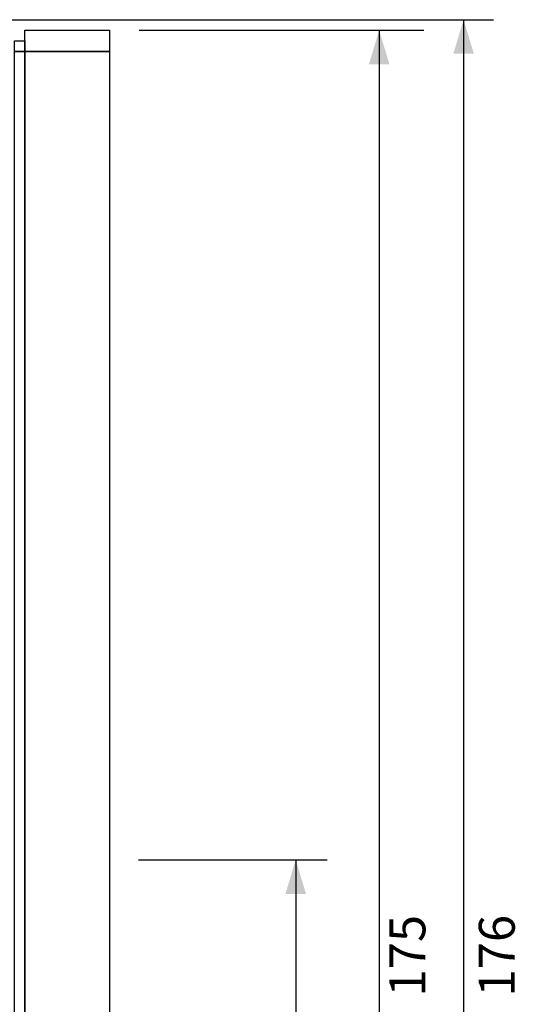
# Model space of a CAD drawing. Extents: x -38 to 248, y 49 to 248.
# Drawn here: x 59 to 85, y 127 to 177 of the extents above; entities that cross this region are included whole.
import ezdxf

# ---------------------------------------------------------------- set-up
doc = ezdxf.new("R2010")
doc.units = 0
doc.header["$MEASUREMENT"] = 0
doc.layers.add('外形図', color=94, linetype='Continuous')
doc.layers.add('寸法線', color=5, linetype='Continuous')
doc.styles.add('STD', font='txt')

msp = doc.modelspace()

# ---------------------------------------------------------------- hatches: boundary and pattern name
at = {"layer": '寸法線'}
for points in [[(82.114, 177.478), (82.639, 175.737), (81.589, 175.737)], [(77.793, 176.938), (78.319, 175.197), (77.268, 175.197)], [(73.521, 134.519), (74.047, 132.779), (72.996, 132.779)]]:
    msp.add_hatch(color=7, dxfattribs=at).paths.add_polyline_path(points)

# ---------------------------------------------------------------- linework, layer by layer
at = {"layer": '外形図', "color": 7}
for points in [[(59.66, 176.938), (63.982, 176.938), (63.982, 175.857), (59.66, 175.857)], [(59.119, 176.398), (59.66, 176.398), (59.66, 175.857), (59.119, 175.857)], [(59.66, 84.536), (59.119, 84.536), (59.119, 175.857), (59.66, 175.857)], [(63.982, 84.536), (59.66, 84.536), (59.66, 175.857), (63.982, 175.857)]]:
    msp.add_lwpolyline(points, close=True, dxfattribs=at)
at = {"layer": '寸法線', "color": 7}
for p, q in [((58.293, 177.478), (83.639, 177.478)), ((82.114, 177.478), (82.114, 82.374)), ((65.508, 176.938), (80.081, 176.938)), ((77.793, 176.938), (77.793, 82.374)), ((65.466, 134.519), (75.124, 134.519)), ((73.521, 134.519), (73.521, 82.374))]:
    msp.add_line(p, q, dxfattribs=at)

# ---------------------------------------------------------------- texts
at = {"layer": '寸法線', "color": 7, "char_height": 1.83738, "attachment_point": 1, "rotation": 90, "style": 'STD'}
for s, insert in [('\\fHelvetica|b0|i0;175', (78.318, 127.53)), ('\\fHelvetica|b0|i0;176', (82.893, 127.53))]:
    msp.add_mtext(s, dxfattribs=dict(at, insert=insert))

doc.saveas('drawing.dxf')
